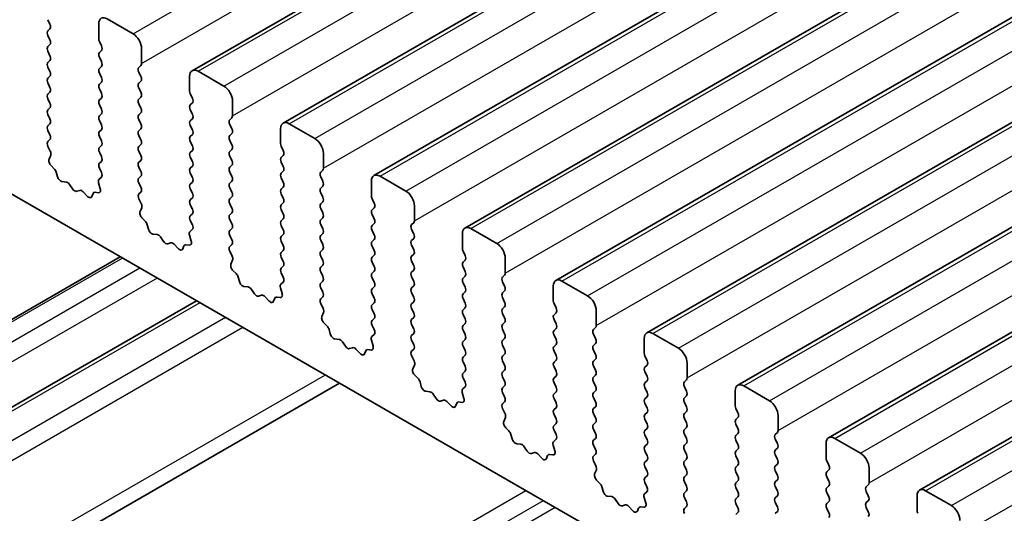
# Model space of a CAD drawing. Units: millimetres. Extents: x 29 to 4761, y 16 to 859.
# Drawn here: x 484 to 524, y 304 to 324 of the extents above; entities that cross this region are included whole.
import ezdxf

# ---------------------------------------------------------------- set-up
doc = ezdxf.new("R2010")
doc.units = ezdxf.units.MM
doc.header["$LTSCALE"] = 2
doc.layers.add('Visible (ISO)', color=7, linetype='Continuous', lineweight=35)
doc.layers.add('Visible Narrow (ISO)', color=7, linetype='Continuous', lineweight=25)

msp = doc.modelspace()

# ---------------------------------------------------------------- linework, layer by layer
at = {"layer": 'Visible (ISO)'}
for p, q in [((490.9356, 321.9423), (612.558, 392.161)), ((494.6833, 319.7786), (616.3056, 389.9973)), ((498.4309, 317.6149), (620.0533, 387.8336)), ((502.1786, 315.4512), (623.801, 385.6699)), ((505.9263, 313.2874), (627.5486, 383.5062)), ((509.6739, 311.1237), (631.2963, 381.3424)), ((513.4216, 308.96), (635.044, 379.1787)), ((517.1693, 306.7963), (638.7916, 377.015)), ((520.9169, 304.6326), (642.5393, 374.8513)), ((484.9914, 324.0486), (485.0762, 323.8689)), ((487.0844, 323.2647), (487.0844, 323.8771)), ((487.4379, 324.0812), (488.4986, 323.4688)), ((485.0762, 323.673), (484.9914, 323.5913)), ((484.9914, 323.3954), (485.0762, 323.2157)), ((487.1975, 322.9708), (487.1127, 323.1504)), ((485.0762, 323.0198), (484.9914, 322.9381)), ((484.9914, 322.7422), (485.0762, 322.5625)), ((487.1127, 322.6932), (487.1975, 322.7748)), ((488.8522, 322.8565), (488.8522, 322.2441)), ((485.0762, 322.3666), (484.9914, 322.2849)), ((487.1975, 322.3176), (487.1127, 322.4972)), ((484.9914, 322.089), (485.0762, 321.9093)), ((487.1127, 322.04), (487.1975, 322.1216)), ((487.1975, 321.6644), (487.1127, 321.844)), ((488.8239, 322.1625), (488.739, 322.0808)), ((488.739, 321.8848), (488.8239, 321.7052)), ((491.1856, 321.9175), (492.2463, 321.3051)), ((485.0762, 321.7134), (484.9914, 321.6317)), ((484.9914, 321.4358), (485.0762, 321.2561)), ((487.1127, 321.3868), (487.1975, 321.4684)), ((488.8239, 321.5093), (488.739, 321.4276)), ((490.8321, 321.101), (490.8321, 321.7134)), ((485.0762, 321.0602), (484.9914, 320.9785)), ((487.1975, 321.0112), (487.1127, 321.1908)), ((488.739, 321.2316), (488.8239, 321.052)), ((484.9914, 320.7826), (485.0762, 320.6029)), ((487.1127, 320.7336), (487.1975, 320.8152)), ((488.8239, 320.8561), (488.739, 320.7744)), ((490.9452, 320.8071), (490.8603, 320.9867)), ((490.8603, 320.5295), (490.9452, 320.6111)), ((492.5998, 320.6928), (492.5998, 320.0804)), ((485.0762, 320.407), (484.9914, 320.3253)), ((487.1975, 320.358), (487.1127, 320.5376)), ((488.739, 320.5784), (488.8239, 320.3988)), ((488.8239, 320.2029), (488.739, 320.1212)), ((490.9452, 320.1539), (490.8603, 320.3335)), ((484.9914, 320.1294), (485.0762, 319.9497)), ((487.1127, 320.0804), (487.1975, 320.162)), ((487.1975, 319.7048), (487.1127, 319.8844)), ((488.739, 319.9253), (488.8239, 319.7456)), ((490.8603, 319.8763), (490.9452, 319.9579)), ((492.5715, 319.9987), (492.4867, 319.9171)), ((485.0762, 319.7538), (484.9914, 319.6721)), ((484.9914, 319.4762), (485.0762, 319.2965)), ((487.1127, 319.4272), (487.1975, 319.5088)), ((488.8239, 319.5497), (488.739, 319.468)), ((490.9452, 319.5007), (490.8603, 319.6803)), ((492.4867, 319.7211), (492.5715, 319.5415)), ((494.5797, 318.9373), (494.5797, 319.5497)), ((494.9333, 319.7538), (495.9939, 319.1414)), ((578.6194, 261.9256), (479.7658, 318.9985)), ((485.0762, 319.1006), (484.9925, 319.0201)), ((487.1975, 319.0516), (487.1127, 319.2312)), ((488.739, 319.2721), (488.8239, 319.0924)), ((490.8603, 319.2231), (490.9452, 319.3047)), ((490.9452, 318.8475), (490.8603, 319.0271)), ((492.5715, 319.3455), (492.4867, 319.2639)), ((492.4867, 319.0679), (492.5715, 318.8883)), ((484.9941, 318.8209), (485.0899, 318.6233)), ((487.1127, 318.774), (487.1975, 318.8556)), ((487.1975, 318.3984), (487.1127, 318.578)), ((488.8239, 318.8965), (488.739, 318.8148)), ((488.739, 318.6189), (488.8239, 318.4392)), ((490.8603, 318.5699), (490.9452, 318.6515)), ((492.5715, 318.6924), (492.4867, 318.6107)), ((494.6929, 318.6434), (494.608, 318.823)), ((485.1095, 318.4508), (485.04, 318.2916)), ((487.1127, 318.1208), (487.1975, 318.2024)), ((488.8239, 318.2433), (488.739, 318.1616)), ((490.9452, 318.1943), (490.8603, 318.3739)), ((492.4867, 318.4147), (492.5715, 318.2351)), ((494.608, 318.3658), (494.6929, 318.4474)), ((494.6929, 317.9902), (494.608, 318.1698)), ((496.3475, 318.5291), (496.3475, 317.9167)), ((485.1217, 318.0304), (485.2554, 317.8956)), ((487.1964, 317.7477), (487.1127, 317.9248)), ((488.739, 317.9657), (488.8239, 317.786)), ((490.8603, 317.9167), (490.9452, 317.9983)), ((492.5715, 318.0392), (492.4867, 317.9575)), ((492.4867, 317.7615), (492.5715, 317.5819)), ((494.608, 317.7126), (494.6929, 317.7942)), ((496.3192, 317.835), (496.2343, 317.7534)), ((485.3385, 317.7517), (485.3884, 317.5685)), ((485.5737, 317.3671), (485.7463, 317.3477)), ((487.099, 317.4634), (487.1948, 317.5503)), ((488.8239, 317.5901), (488.739, 317.5084)), ((490.9452, 317.5411), (490.8603, 317.7207)), ((492.5715, 317.386), (492.4867, 317.3043)), ((494.6929, 317.337), (494.608, 317.5166)), ((496.2343, 317.5574), (496.3192, 317.3778)), ((498.3274, 316.7736), (498.3274, 317.386)), ((498.6809, 317.5901), (499.7416, 316.9777)), ((485.886, 317.2445), (486.0076, 317.065)), ((486.1813, 316.9647), (486.3029, 317.0038)), ((486.4426, 316.9457), (486.6152, 316.7658)), ((487.1489, 317.074), (487.0794, 317.3134)), ((488.739, 317.3125), (488.8239, 317.1328)), ((490.8603, 317.2635), (490.9452, 317.3451)), ((490.9452, 316.8879), (490.8603, 317.0675)), ((492.4867, 317.1083), (492.5715, 316.9287)), ((494.608, 317.0594), (494.6929, 317.141)), ((496.3192, 317.1818), (496.2343, 317.1002)), ((486.8005, 316.7532), (486.8504, 316.8788)), ((486.9335, 316.9267), (487.0672, 316.9072)), ((488.8239, 316.9369), (488.7402, 316.8564)), ((488.7417, 316.6572), (488.8376, 316.4596)), ((490.8603, 316.6103), (490.9452, 316.6919)), ((492.5715, 316.7328), (492.4867, 316.6511)), ((494.6929, 316.6838), (494.608, 316.8634)), ((496.2343, 316.9042), (496.3192, 316.7246)), ((498.4405, 316.4797), (498.3557, 316.6593)), ((488.8571, 316.2871), (488.7876, 316.1279)), ((490.9452, 316.2347), (490.8603, 316.4143)), ((492.4867, 316.4551), (492.5715, 316.2755)), ((494.608, 316.4062), (494.6929, 316.4878)), ((494.6929, 316.0306), (494.608, 316.2102)), ((496.3192, 316.5286), (496.2343, 316.447)), ((496.2343, 316.251), (496.3192, 316.0714)), ((498.3557, 316.202), (498.4405, 316.2837)), ((500.0951, 316.3654), (500.0951, 315.753)), ((488.8694, 315.8667), (489.0031, 315.7318)), ((490.8603, 315.9571), (490.9452, 316.0387)), ((490.944, 315.584), (490.8603, 315.7611)), ((492.5715, 316.0796), (492.4867, 315.9979)), ((492.4867, 315.802), (492.5715, 315.6223)), ((494.608, 315.753), (494.6929, 315.8346)), ((496.3192, 315.8754), (496.2343, 315.7938)), ((498.4405, 315.8265), (498.3557, 316.0061)), ((489.0861, 315.588), (489.136, 315.4048)), ((490.8467, 315.2997), (490.9425, 315.3866)), ((492.5715, 315.4264), (492.4867, 315.3447)), ((494.6929, 315.3774), (494.608, 315.557)), ((496.2343, 315.5978), (496.3192, 315.4182)), ((498.3557, 315.5489), (498.4405, 315.6305)), ((498.4405, 315.1733), (498.3557, 315.3529)), ((500.0669, 315.6713), (499.982, 315.5897)), ((499.982, 315.3937), (500.0669, 315.2141)), ((502.4286, 315.4264), (503.4893, 314.814)), ((489.3214, 315.2034), (489.494, 315.184)), ((489.6336, 315.0808), (489.7553, 314.9013)), ((490.8966, 314.9103), (490.8271, 315.1497)), ((492.4867, 315.1488), (492.5715, 314.9691)), ((494.608, 315.0998), (494.6929, 315.1814)), ((496.3192, 315.2222), (496.2343, 315.1406)), ((496.2343, 314.9446), (496.3192, 314.765)), ((498.3557, 314.8957), (498.4405, 314.9773)), ((500.0669, 315.0181), (499.982, 314.9365)), ((502.075, 314.6099), (502.075, 315.2223)), ((489.929, 314.801), (490.0506, 314.8401)), ((490.1902, 314.782), (490.3629, 314.6021)), ((490.5482, 314.5895), (490.5981, 314.7151)), ((490.6811, 314.763), (490.8149, 314.7435)), ((492.5715, 314.7732), (492.4879, 314.6926)), ((494.6929, 314.7242), (494.608, 314.9038)), ((494.608, 314.4466), (494.6929, 314.5282)), ((496.3192, 314.569), (496.2344, 314.4874)), ((498.4405, 314.5201), (498.3557, 314.6997)), ((499.982, 314.7405), (500.0669, 314.5609)), ((487.9727, 314.2603), (464.3285, 300.6093)), ((492.4894, 314.4935), (492.5852, 314.2959)), ((492.6048, 314.1234), (492.5353, 313.9642)), ((494.6929, 314.071), (494.608, 314.2506)), ((496.2344, 314.2914), (496.3192, 314.1118)), ((498.3557, 314.2425), (498.4405, 314.3241)), ((500.0669, 314.3649), (499.982, 314.2833)), ((502.1882, 314.316), (502.1033, 314.4956)), ((502.1033, 314.0383), (502.1882, 314.12)), ((503.8428, 314.2016), (503.8428, 313.5893)), ((492.617, 313.703), (492.7508, 313.5681)), ((494.608, 313.7934), (494.6929, 313.875)), ((496.3192, 313.9159), (496.2344, 313.8342)), ((498.4405, 313.8669), (498.3557, 314.0465)), ((499.982, 314.0873), (500.0669, 313.9077)), ((500.0669, 313.7117), (499.982, 313.6301)), ((502.1882, 313.6628), (502.1033, 313.8424)), ((492.8338, 313.4243), (492.8837, 313.2411)), ((494.6917, 313.4203), (494.608, 313.5974)), ((496.2344, 313.6382), (496.3192, 313.4586)), ((498.3557, 313.5893), (498.4405, 313.6709)), ((498.4405, 313.2137), (498.3557, 313.3933)), ((499.982, 313.4341), (500.0669, 313.2545)), ((502.1033, 313.3851), (502.1882, 313.4668)), ((503.8145, 313.5076), (503.7297, 313.426)), ((493.069, 313.0397), (493.2416, 313.0203)), ((493.3813, 312.9171), (493.5029, 312.7376)), ((494.6443, 312.7466), (494.5748, 312.986)), ((494.5943, 313.136), (494.6902, 313.2229)), ((496.3192, 313.2627), (496.2344, 313.181)), ((496.2344, 312.985), (496.3192, 312.8054)), ((498.3557, 312.9361), (498.4405, 313.0177)), ((500.0669, 313.0585), (499.982, 312.9769)), ((502.1882, 313.0096), (502.1033, 313.1892)), ((503.7297, 313.23), (503.8145, 313.0504)), ((505.8227, 312.4462), (505.8227, 313.0586)), ((506.1763, 313.2627), (507.2369, 312.6503)), ((493.6766, 312.6373), (493.7983, 312.6764)), ((493.9379, 312.6183), (494.1105, 312.4384)), ((494.2958, 312.4258), (494.3458, 312.5514)), ((494.4288, 312.5993), (494.5625, 312.5798)), ((496.3192, 312.6095), (496.2355, 312.5289)), ((498.4405, 312.5605), (498.3557, 312.7401)), ((499.982, 312.7809), (500.0669, 312.6013)), ((502.1033, 312.7319), (502.1882, 312.8136)), ((502.1882, 312.3564), (502.1033, 312.536)), ((503.8145, 312.8544), (503.7297, 312.7728)), ((503.7297, 312.5768), (503.8145, 312.3972)), ((491.11, 312.449), (467.4244, 298.7741)), ((496.2371, 312.3298), (496.3329, 312.1322)), ((498.3557, 312.2829), (498.4405, 312.3645)), ((498.4405, 311.9073), (498.3557, 312.0869)), ((500.0669, 312.4053), (499.982, 312.3237)), ((499.982, 312.1277), (500.0669, 311.9481)), ((502.1033, 312.0787), (502.1882, 312.1604)), ((503.8145, 312.2012), (503.7297, 312.1196)), ((505.9359, 312.1522), (505.851, 312.3319)), ((496.3525, 311.9596), (496.283, 311.8004)), ((498.3557, 311.6297), (498.4405, 311.7113)), ((500.0669, 311.7521), (499.982, 311.6705)), ((502.1882, 311.7032), (502.1033, 311.8828)), ((503.7297, 311.9236), (503.8145, 311.744)), ((505.851, 311.8746), (505.9359, 311.9563)), ((505.9359, 311.499), (505.851, 311.6787)), ((507.5905, 312.0379), (507.5905, 311.4256)), ((496.3647, 311.5393), (496.4984, 311.4044)), ((498.4394, 311.2566), (498.3557, 311.4337)), ((499.982, 311.4745), (500.0669, 311.2949)), ((502.1033, 311.4256), (502.1882, 311.5072)), ((503.8145, 311.548), (503.7297, 311.4664)), ((503.7297, 311.2704), (503.8145, 311.0908)), ((505.851, 311.2214), (505.9359, 311.3031)), ((507.5622, 311.3439), (507.4773, 311.2623)), ((496.5815, 311.2606), (496.6314, 311.0774)), ((496.8167, 310.876), (496.9893, 310.8566)), ((498.342, 310.9723), (498.4378, 311.0592)), ((500.0669, 311.0989), (499.982, 311.0173)), ((502.1882, 311.05), (502.1033, 311.2296)), ((503.8145, 310.8948), (503.7297, 310.8132)), ((505.9359, 310.8458), (505.851, 311.0255)), ((507.4773, 311.0663), (507.5622, 310.8867)), ((509.5704, 310.2825), (509.5704, 310.8948)), ((509.9239, 311.099), (510.9846, 310.4866)), ((497.129, 310.7534), (497.2506, 310.5739)), ((497.4243, 310.4736), (497.5459, 310.5127)), ((497.6856, 310.4546), (497.8582, 310.2747)), ((498.3919, 310.5828), (498.3224, 310.8223)), ((499.982, 310.8213), (500.0669, 310.6417)), ((502.1033, 310.7724), (502.1882, 310.854)), ((502.1882, 310.3968), (502.1033, 310.5764)), ((503.7297, 310.6172), (503.8145, 310.4376)), ((505.851, 310.5682), (505.9359, 310.6499)), ((507.5622, 310.6907), (507.4773, 310.6091)), ((498.0435, 310.2621), (498.0934, 310.3877)), ((498.1765, 310.4356), (498.3102, 310.4161)), ((500.0669, 310.4457), (499.9832, 310.3652)), ((499.9847, 310.1661), (500.0806, 309.9685)), ((502.1033, 310.1192), (502.1882, 310.2008)), ((503.8145, 310.2416), (503.7297, 310.16)), ((505.9359, 310.1926), (505.851, 310.3723)), ((507.4773, 310.4131), (507.5622, 310.2335)), ((509.6835, 309.9885), (509.5987, 310.1682)), ((500.1001, 309.7959), (500.0306, 309.6367)), ((502.1882, 309.7436), (502.1033, 309.9232)), ((503.7297, 309.964), (503.8145, 309.7844)), ((505.851, 309.915), (505.9359, 309.9967)), ((505.9359, 309.5395), (505.851, 309.7191)), ((507.5622, 310.0375), (507.4773, 309.9559)), ((507.4773, 309.7599), (507.5622, 309.5803)), ((509.5987, 309.7109), (509.6835, 309.7926)), ((511.3381, 309.8742), (511.3381, 309.2619)), ((500.1124, 309.3756), (500.2461, 309.2407)), ((502.1033, 309.466), (502.1882, 309.5476)), ((502.187, 309.0929), (502.1033, 309.27)), ((503.8145, 309.5884), (503.7297, 309.5068)), ((503.7297, 309.3108), (503.8145, 309.1312)), ((505.851, 309.2618), (505.9359, 309.3435)), ((507.5622, 309.3843), (507.4773, 309.3027)), ((509.6835, 309.3353), (509.5987, 309.515)), ((497.0041, 309.046), (468.6744, 292.6899)), ((500.3291, 309.0969), (500.379, 308.9137)), ((502.0896, 308.8086), (502.1855, 308.8955)), ((503.8145, 308.9352), (503.7297, 308.8536)), ((505.9359, 308.8863), (505.851, 309.0659)), ((507.4773, 309.1067), (507.5622, 308.9271)), ((509.5987, 309.0577), (509.6835, 309.1394)), ((509.6835, 308.6821), (509.5987, 308.8618)), ((511.3099, 309.1802), (511.225, 309.0986)), ((511.225, 308.9026), (511.3099, 308.723)), ((513.6716, 308.9353), (514.7323, 308.3229)), ((500.5644, 308.7123), (500.737, 308.6929)), ((500.8766, 308.5897), (500.9983, 308.4102)), ((502.1396, 308.4191), (502.0701, 308.6586)), ((503.7297, 308.6576), (503.8145, 308.478)), ((505.851, 308.6086), (505.9359, 308.6903)), ((507.5622, 308.7311), (507.4773, 308.6495)), ((507.4773, 308.4535), (507.5622, 308.2739)), ((509.5987, 308.4045), (509.6835, 308.4862)), ((511.3099, 308.527), (511.225, 308.4454)), ((513.318, 308.1188), (513.318, 308.7311)), ((501.1719, 308.3099), (501.2936, 308.3489)), ((501.4332, 308.2909), (501.6059, 308.111)), ((501.7912, 308.0984), (501.8411, 308.224)), ((501.9241, 308.2719), (502.0579, 308.2523)), ((503.8145, 308.282), (503.7309, 308.2015)), ((505.9359, 308.2331), (505.851, 308.4127)), ((505.851, 307.9554), (505.9359, 308.0371)), ((507.5622, 308.0779), (507.4774, 307.9963)), ((509.6835, 308.0289), (509.5987, 308.2086)), ((511.225, 308.2494), (511.3099, 308.0698)), ((503.7324, 308.0024), (503.8282, 307.8048)), ((503.8478, 307.6322), (503.7783, 307.473)), ((505.9359, 307.5799), (505.851, 307.7595)), ((507.4774, 307.8003), (507.5622, 307.6207)), ((509.5987, 307.7513), (509.6835, 307.833)), ((511.3099, 307.8738), (511.225, 307.7922)), ((513.4312, 307.8248), (513.3463, 308.0045)), ((513.3463, 307.5472), (513.4312, 307.6289)), ((515.0858, 307.7105), (515.0858, 307.0981)), ((503.86, 307.2119), (503.9938, 307.077)), ((505.851, 307.3022), (505.9359, 307.3839)), ((507.5622, 307.4247), (507.4774, 307.3431)), ((509.6835, 307.3757), (509.5987, 307.5554)), ((511.225, 307.5962), (511.3099, 307.4166)), ((511.3099, 307.2206), (511.225, 307.139)), ((513.4312, 307.1716), (513.3463, 307.3513)), ((504.0768, 306.9332), (504.1267, 306.75)), ((505.9347, 306.9292), (505.851, 307.1063)), ((507.4774, 307.1471), (507.5622, 306.9675)), ((509.5987, 307.0981), (509.6835, 307.1798)), ((509.6835, 306.7225), (509.5987, 306.9022)), ((511.225, 306.943), (511.3099, 306.7634)), ((513.3463, 306.894), (513.4312, 306.9757)), ((515.0575, 307.0165), (514.9727, 306.9348)), ((504.312, 306.5486), (504.4846, 306.5292)), ((504.6243, 306.426), (504.7459, 306.2465)), ((505.8873, 306.2554), (505.8177, 306.4949)), ((505.8373, 306.6449), (505.9332, 306.7318)), ((507.5622, 306.7715), (507.4774, 306.6899)), ((507.4774, 306.4939), (507.5622, 306.3143)), ((509.5987, 306.4449), (509.6835, 306.5266)), ((511.3099, 306.5674), (511.225, 306.4858)), ((513.4312, 306.5184), (513.3463, 306.6981)), ((514.9727, 306.7389), (515.0575, 306.5593)), ((517.0657, 305.9551), (517.0657, 306.5674)), ((517.4193, 306.7716), (518.4799, 306.1592)), ((504.9196, 306.1462), (505.0413, 306.1852)), ((505.1809, 306.1272), (505.3535, 305.9473)), ((505.5388, 305.9347), (505.5888, 306.0603)), ((505.6718, 306.1082), (505.8055, 306.0886)), ((507.5622, 306.1183), (507.4785, 306.0378)), ((509.6835, 306.0693), (509.5987, 306.249)), ((511.225, 306.2898), (511.3099, 306.1102)), ((513.3463, 306.2408), (513.4312, 306.3225)), ((513.4312, 305.8652), (513.3463, 306.0449)), ((515.0575, 306.3633), (514.9727, 306.2817)), ((514.9727, 306.0857), (515.0575, 305.9061)), ((507.48, 305.8387), (507.5759, 305.6411)), ((509.5987, 305.7917), (509.6835, 305.8734)), ((509.6835, 305.4162), (509.5987, 305.5958)), ((511.3099, 305.9142), (511.225, 305.8326)), ((511.225, 305.6366), (511.3099, 305.457)), ((513.3463, 305.5876), (513.4312, 305.6693)), ((515.0575, 305.7101), (514.9727, 305.6285)), ((517.1789, 305.6611), (517.094, 305.8407)), ((507.5955, 305.4685), (507.526, 305.3093)), ((509.5987, 305.1385), (509.6835, 305.2202)), ((511.3099, 305.261), (511.225, 305.1794)), ((513.4312, 305.212), (513.3463, 305.3917)), ((514.9727, 305.4325), (515.0575, 305.2529)), ((517.094, 305.3835), (517.1789, 305.4652)), ((517.1789, 305.0079), (517.094, 305.1876)), ((518.8335, 305.5468), (518.8335, 304.9344)), ((507.6077, 305.0482), (507.7414, 304.9133)), ((507.8245, 304.7695), (507.8744, 304.5863)), ((509.6823, 304.7654), (509.5987, 304.9426)), ((511.225, 304.9834), (511.3099, 304.8038)), ((513.3463, 304.9344), (513.4312, 305.0161)), ((515.0575, 305.0569), (514.9727, 304.9753)), ((514.9727, 304.7793), (515.0575, 304.5997)), ((517.094, 304.7303), (517.1789, 304.812)), ((518.8052, 304.8528), (518.7203, 304.7711)), ((508.0597, 304.3849), (508.2323, 304.3655)), ((509.585, 304.4811), (509.6808, 304.5681)), ((511.3099, 304.6078), (511.225, 304.5262)), ((513.4312, 304.5588), (513.3463, 304.7385)), ((513.3463, 304.2812), (513.4312, 304.3629)), ((515.0575, 304.4037), (514.9727, 304.3221)), ((517.1789, 304.3547), (517.094, 304.5344)), ((518.7203, 304.5752), (518.8052, 304.3956)), ((520.8134, 303.7914), (520.8134, 304.4037)), ((521.1669, 304.6078), (522.2276, 303.9955)), ((508.372, 304.2623), (508.4936, 304.0828)), ((508.6673, 303.9825), (508.7889, 304.0215)), ((508.9286, 303.9635), (509.1012, 303.7836)), ((509.6349, 304.0917), (509.5654, 304.3312)), ((511.225, 304.3302), (511.3099, 304.1506)), ((513.4312, 303.9056), (513.3463, 304.0853)), ((514.9727, 304.1261), (515.0575, 303.9465)), ((517.094, 304.0771), (517.1789, 304.1588)), ((518.8052, 304.1996), (518.7203, 304.1179)), ((509.2865, 303.771), (509.3364, 303.8966)), ((509.4195, 303.9445), (509.5532, 303.9249)), ((511.3099, 303.9546), (511.2262, 303.8741)), ((513.3463, 303.628), (513.4312, 303.7097)), ((515.0575, 303.7505), (514.9727, 303.6689)), ((517.1789, 303.7015), (517.094, 303.8812)), ((518.7203, 303.922), (518.8052, 303.7424))]:
    msp.add_line(p, q, dxfattribs=at)
for centre, major_axis, start_param, end_param in [((484.9631, 323.8363), (0.1, -0.1732), 0.1418989, 1.4289011), ((487.4379, 323.673), (-0.25, 0.433), 5.497789, 7.0685853), ((485.1045, 323.428), (-0.1, 0.1732), 0.1418989, 1.4289011), ((488.4986, 323.0606), (0.25, -0.433), 0.7854, 2.3561964), ((484.9631, 323.1831), (0.1, -0.1732), 0.1418989, 1.4289011), ((487.2258, 323.1831), (-0.1, 0.1732), 0.7854, 1.4289011), ((485.1045, 322.7748), (-0.1, 0.1732), 0.1418989, 1.4289011), ((487.2258, 322.5299), (-0.1, 0.1732), 0.1418989, 1.4289011), ((487.0844, 322.9381), (0.1, -0.1732), 0.1418989, 1.4289011), ((485.1045, 322.1216), (-0.1, 0.1732), 0.1418989, 1.4289011), ((484.9631, 322.5299), (0.1, -0.1732), 0.1418989, 1.4289011), ((487.0844, 322.2849), (0.1, -0.1732), 0.1418989, 1.4289011), ((488.7107, 322.3258), (0.1, -0.1732), 0.1418989, 0.7854), ((484.9631, 321.8767), (0.1, -0.1732), 0.1418989, 1.4289011), ((487.2258, 321.8767), (-0.1, 0.1732), 0.1418989, 1.4289011), ((488.8522, 321.9175), (-0.1, 0.1732), 0.1418989, 1.4289011), ((491.1856, 321.5093), (-0.25, 0.433), 5.497789, 7.0685853), ((485.1045, 321.4684), (-0.1, 0.1732), 0.1418989, 1.4289011), ((487.0844, 321.6317), (0.1, -0.1732), 0.1418989, 1.4289011), ((488.8522, 321.2643), (-0.1, 0.1732), 0.1418989, 1.4289011), ((488.7107, 321.6726), (0.1, -0.1732), 0.1418989, 1.4289011), ((484.9631, 321.2235), (0.1, -0.1732), 0.1418989, 1.4289011), ((487.2258, 321.2235), (-0.1, 0.1732), 0.1418989, 1.4289011), ((487.0844, 320.9785), (0.1, -0.1732), 0.1418989, 1.4289011), ((488.7107, 321.0194), (0.1, -0.1732), 0.1418989, 1.4289011), ((490.9735, 321.0194), (-0.1, 0.1732), 0.7854, 1.4289011), ((492.2463, 320.8969), (0.25, -0.433), 0.7854, 2.3561964), ((485.1045, 320.8152), (-0.1, 0.1732), 0.1418989, 1.4289011), ((484.9631, 320.5703), (0.1, -0.1732), 0.1418989, 1.4289011), ((487.2258, 320.5703), (-0.1, 0.1732), 0.1418989, 1.4289011), ((488.8522, 320.6111), (-0.1, 0.1732), 0.1418989, 1.4289011), ((490.8321, 320.7744), (0.1, -0.1732), 0.1418989, 1.4289011), ((485.1045, 320.162), (-0.1, 0.1732), 0.1418989, 1.4289011), ((487.0844, 320.3253), (0.1, -0.1732), 0.1418989, 1.4289011), ((488.7107, 320.3662), (0.1, -0.1732), 0.1418989, 1.4289011), ((490.9735, 320.3662), (-0.1, 0.1732), 0.1418989, 1.4289011), ((484.9631, 319.9171), (0.1, -0.1732), 0.1418989, 1.4289011), ((487.2258, 319.9171), (-0.1, 0.1732), 0.1418989, 1.4289011), ((488.8522, 319.9579), (-0.1, 0.1732), 0.1418989, 1.4289011), ((490.9735, 319.713), (-0.1, 0.1732), 0.1418989, 1.4289011), ((490.8321, 320.1212), (0.1, -0.1732), 0.1418989, 1.4289011), ((492.5998, 319.7538), (-0.1, 0.1732), 0.1418989, 1.4289011), ((492.4584, 320.162), (0.1, -0.1732), 0.1418989, 0.7854), ((494.9333, 319.3456), (-0.25, 0.433), 5.497789, 7.0685853), ((485.1045, 319.5088), (-0.1, 0.1732), 0.1418989, 1.4289011), ((487.2258, 319.2639), (-0.1, 0.1732), 0.1418989, 1.4289011), ((487.0844, 319.6721), (0.1, -0.1732), 0.1418989, 1.4289011), ((488.8522, 319.3047), (-0.1, 0.1732), 0.1418989, 1.4289011), ((488.7107, 319.713), (0.1, -0.1732), 0.1418989, 1.4289011), ((490.8321, 319.468), (0.1, -0.1732), 0.1418989, 1.4289011), ((492.4584, 319.5088), (0.1, -0.1732), 0.1418989, 1.4289011), ((485.1057, 318.8568), (-0.1, 0.1732), 0.1418989, 1.4465624), ((484.9631, 319.2639), (0.1, -0.1732), 0.1418989, 1.4289011), ((487.0844, 319.0189), (0.1, -0.1732), 0.1418989, 1.4289011), ((488.7107, 319.0598), (0.1, -0.1732), 0.1418989, 1.4289011), ((490.9735, 319.0598), (-0.1, 0.1732), 0.1418989, 1.4289011), ((492.5998, 319.1006), (-0.1, 0.1732), 0.1418989, 1.4289011), ((495.9939, 318.7332), (0.25, -0.433), 0.7854, 2.3561964), ((484.9783, 318.5875), (0.1, -0.1732), 0.4026454, 1.4465624), ((487.2258, 318.6107), (-0.1, 0.1732), 0.1418989, 1.4289011), ((488.8522, 318.6515), (-0.1, 0.1732), 0.1418989, 1.4289011), ((490.9735, 318.4066), (-0.1, 0.1732), 0.1418989, 1.4289011), ((490.8321, 318.8148), (0.1, -0.1732), 0.1418989, 1.4289011), ((492.5998, 318.4474), (-0.1, 0.1732), 0.1418989, 1.4289011), ((492.4584, 318.8557), (0.1, -0.1732), 0.1418989, 1.4289011), ((494.7211, 318.8557), (-0.1, 0.1732), 0.7854, 1.4289011), ((494.5797, 318.6107), (0.1, -0.1732), 0.1418989, 1.4289011), ((485.1712, 318.1548), (0.1, -0.1732), 3.5442381, 5.1405242), ((487.0844, 318.3657), (0.1, -0.1732), 0.1418989, 1.4289011), ((488.8522, 317.9983), (-0.1, 0.1732), 0.1418989, 1.4289011), ((488.7107, 318.4066), (0.1, -0.1732), 0.1418989, 1.4289011), ((490.8321, 318.1616), (0.1, -0.1732), 0.1418989, 1.4289011), ((492.4584, 318.2025), (0.1, -0.1732), 0.1418989, 1.4289011), ((494.7211, 318.2025), (-0.1, 0.1732), 0.1418989, 1.4289011), ((485.206, 317.7711), (0.1, -0.1732), 1.1426649, 1.9989315), ((487.2258, 317.9575), (-0.1, 0.1732), 0.1418989, 1.4289011), ((488.7107, 317.7534), (0.1, -0.1732), 0.1418989, 1.4289011), ((490.9735, 317.7534), (-0.1, 0.1732), 0.1418989, 1.4289011), ((492.5998, 317.7942), (-0.1, 0.1732), 0.1418989, 1.4289011), ((494.5797, 317.9575), (0.1, -0.1732), 0.1418989, 1.4289011), ((496.2061, 317.9983), (0.1, -0.1732), 0.1418989, 0.7854), ((485.5209, 317.5491), (0.1, -0.1732), 4.2842575, 5.8805436), ((487.2106, 317.2987), (-0.1, 0.1732), 0.1242377, 1.1681546), ((487.0832, 317.715), (0.1, -0.1732), 0.1242377, 1.4289011), ((488.8522, 317.3451), (-0.1, 0.1732), 0.1418989, 1.4289011), ((490.8321, 317.5084), (0.1, -0.1732), 0.1418989, 1.4289011), ((492.4584, 317.5493), (0.1, -0.1732), 0.1418989, 1.4289011), ((494.7211, 317.5493), (-0.1, 0.1732), 0.1418989, 1.4289011), ((496.3475, 317.5901), (-0.1, 0.1732), 0.1418989, 1.4289011), ((496.2061, 317.3451), (0.1, -0.1732), 0.1418989, 1.4289011), ((498.6809, 317.1818), (-0.25, 0.433), 5.497789, 7.0685853), ((485.7991, 317.1657), (0.1, -0.1732), 1.695034, 2.738951), ((486.0944, 317.1438), (0.1, -0.1732), 4.8366267, 6.1589513), ((486.3898, 316.8248), (-0.1, 0.1732), 5.1150344, 6.1589513), ((487.0177, 317.0887), (0.1, -0.1732), 5.8550538, 7.4513399), ((488.7107, 317.1002), (0.1, -0.1732), 0.1418989, 1.4289011), ((490.9735, 317.1002), (-0.1, 0.1732), 0.1418989, 1.4289011), ((492.5998, 317.141), (-0.1, 0.1732), 0.1418989, 1.4289011), ((494.7211, 316.8961), (-0.1, 0.1732), 0.1418989, 1.4289011), ((494.5797, 317.3043), (0.1, -0.1732), 0.1418989, 1.4289011), ((496.3475, 316.9369), (-0.1, 0.1732), 0.1418989, 1.4289011), ((499.7416, 316.5695), (0.25, -0.433), 0.7854, 2.3561964), ((486.668, 316.8868), (0.1, -0.1732), 5.1150344, 6.7113205), ((486.9829, 316.7452), (-0.1, 0.1732), 5.8550538, 6.7113205), ((488.8533, 316.6931), (-0.1, 0.1732), 0.1418989, 1.4465624), ((490.9735, 316.447), (-0.1, 0.1732), 0.1418989, 1.4289011), ((490.8321, 316.8552), (0.1, -0.1732), 0.1418989, 1.4289011), ((492.5998, 316.4878), (-0.1, 0.1732), 0.1418989, 1.4289011), ((492.4584, 316.8961), (0.1, -0.1732), 0.1418989, 1.4289011), ((494.5797, 316.6511), (0.1, -0.1732), 0.1418989, 1.4289011), ((496.2061, 316.6919), (0.1, -0.1732), 0.1418989, 1.4289011), ((498.4688, 316.6919), (-0.1, 0.1732), 0.7854, 1.4289011), ((488.726, 316.4238), (0.1, -0.1732), 0.4026454, 1.4465624), ((490.8321, 316.202), (0.1, -0.1732), 0.1418989, 1.4289011), ((492.4584, 316.2429), (0.1, -0.1732), 0.1418989, 1.4289011), ((494.7211, 316.2429), (-0.1, 0.1732), 0.1418989, 1.4289011), ((496.3475, 316.2837), (-0.1, 0.1732), 0.1418989, 1.4289011), ((498.4688, 316.0388), (-0.1, 0.1732), 0.1418989, 1.4289011), ((498.3274, 316.447), (0.1, -0.1732), 0.1418989, 1.4289011), ((488.9188, 315.9911), (0.1, -0.1732), 3.5442381, 5.1405242), ((488.9536, 315.6074), (0.1, -0.1732), 1.1426649, 1.9989315), ((490.9735, 315.7938), (-0.1, 0.1732), 0.1418989, 1.4289011), ((492.5998, 315.8346), (-0.1, 0.1732), 0.1418989, 1.4289011), ((494.7211, 315.5897), (-0.1, 0.1732), 0.1418989, 1.4289011), ((494.5797, 315.9979), (0.1, -0.1732), 0.1418989, 1.4289011), ((496.3475, 315.6305), (-0.1, 0.1732), 0.1418989, 1.4289011), ((496.2061, 316.0387), (0.1, -0.1732), 0.1418989, 1.4289011), ((498.3274, 315.7938), (0.1, -0.1732), 0.1418989, 1.4289011), ((499.9537, 315.8346), (0.1, -0.1732), 0.1418989, 0.7854), ((489.2685, 315.3854), (0.1, -0.1732), 4.2842575, 5.8805436), ((490.8309, 315.5513), (0.1, -0.1732), 0.1242377, 1.4289011), ((492.5998, 315.1814), (-0.1, 0.1732), 0.1418989, 1.4289011), ((492.4584, 315.5897), (0.1, -0.1732), 0.1418989, 1.4289011), ((494.5797, 315.3447), (0.1, -0.1732), 0.1418989, 1.4289011), ((496.2061, 315.3855), (0.1, -0.1732), 0.1418989, 1.4289011), ((498.4688, 315.3856), (-0.1, 0.1732), 0.1418989, 1.4289011), ((500.0951, 315.4264), (-0.1, 0.1732), 0.1418989, 1.4289011), ((502.4286, 315.0181), (-0.25, 0.433), 5.497789, 7.0685853), ((489.5468, 315.002), (0.1, -0.1732), 1.695034, 2.738951), ((490.9583, 315.135), (-0.1, 0.1732), 0.1242377, 1.1681546), ((492.4584, 314.9365), (0.1, -0.1732), 0.1418989, 1.4289011), ((494.7211, 314.9365), (-0.1, 0.1732), 0.1418989, 1.4289011), ((496.3475, 314.9773), (-0.1, 0.1732), 0.1418989, 1.4289011), ((498.3274, 315.1406), (0.1, -0.1732), 0.1418989, 1.4289011), ((500.0952, 314.7732), (-0.1, 0.1732), 0.1418989, 1.4289011), ((499.9537, 315.1814), (0.1, -0.1732), 0.1418989, 1.4289011), ((489.8421, 314.9801), (0.1, -0.1732), 4.8366267, 6.1589513), ((490.1374, 314.661), (-0.1, 0.1732), 5.1150344, 6.1589513), ((490.4157, 314.7231), (0.1, -0.1732), 5.1150344, 6.7113205), ((490.7306, 314.5815), (-0.1, 0.1732), 5.8550538, 6.7113205), ((490.7654, 314.925), (0.1, -0.1732), 5.8550538, 7.4513399), ((492.601, 314.5293), (-0.1, 0.1732), 0.1418989, 1.4465624), ((494.5797, 314.6915), (0.1, -0.1732), 0.1418989, 1.4289011), ((496.2061, 314.7323), (0.1, -0.1732), 0.1418989, 1.4289011), ((498.4688, 314.7324), (-0.1, 0.1732), 0.1418989, 1.4289011), ((498.3274, 314.4874), (0.1, -0.1732), 0.1418989, 1.4289011), ((499.9537, 314.5282), (0.1, -0.1732), 0.1418989, 1.4289011), ((502.2165, 314.5282), (-0.1, 0.1732), 0.7854, 1.4289011), ((503.4893, 314.4058), (0.25, -0.433), 0.7854, 2.3561964), ((492.4736, 314.2601), (0.1, -0.1732), 0.4026454, 1.4465624), ((494.7211, 314.2833), (-0.1, 0.1732), 0.1418989, 1.4289011), ((496.3475, 314.3241), (-0.1, 0.1732), 0.1418989, 1.4289011), ((496.2061, 314.0792), (0.1, -0.1732), 0.1418989, 1.4289011), ((498.4688, 314.0792), (-0.1, 0.1732), 0.1418989, 1.4289011), ((500.0952, 314.12), (-0.1, 0.1732), 0.1418989, 1.4289011), ((502.075, 314.2833), (0.1, -0.1732), 0.1418989, 1.4289011), ((492.6665, 313.8274), (0.1, -0.1732), 3.5442381, 5.1405242), ((494.7211, 313.6301), (-0.1, 0.1732), 0.1418989, 1.4289011), ((494.5797, 314.0383), (0.1, -0.1732), 0.1418989, 1.4289011), ((496.3475, 313.6709), (-0.1, 0.1732), 0.1418989, 1.4289011), ((498.3274, 313.8342), (0.1, -0.1732), 0.1418989, 1.4289011), ((499.9537, 313.875), (0.1, -0.1732), 0.1418989, 1.4289011), ((502.2165, 313.875), (-0.1, 0.1732), 0.1418989, 1.4289011), ((492.7013, 313.4437), (0.1, -0.1732), 1.1426649, 1.9989315), ((494.5785, 313.3876), (0.1, -0.1732), 0.1242377, 1.4289011), ((496.2061, 313.426), (0.1, -0.1732), 0.1418989, 1.4289011), ((498.4688, 313.426), (-0.1, 0.1732), 0.1418989, 1.4289011), ((500.0952, 313.4668), (-0.1, 0.1732), 0.1418989, 1.4289011), ((502.2165, 313.2218), (-0.1, 0.1732), 0.1418989, 1.4289011), ((502.0751, 313.6301), (0.1, -0.1732), 0.1418989, 1.4289011), ((503.8428, 313.2627), (-0.1, 0.1732), 0.1418989, 1.4289011), ((503.7014, 313.6709), (0.1, -0.1732), 0.1418989, 0.7854), ((506.1763, 312.8544), (-0.25, 0.433), 5.497789, 7.0685853), ((493.0162, 313.2217), (0.1, -0.1732), 4.2842575, 5.8805436), ((493.2945, 312.8383), (0.1, -0.1732), 1.695034, 2.738951), ((494.7059, 312.9713), (-0.1, 0.1732), 0.1242377, 1.1681546), ((496.3475, 313.0177), (-0.1, 0.1732), 0.1418989, 1.4289011), ((498.4688, 312.7728), (-0.1, 0.1732), 0.1418989, 1.4289011), ((498.3274, 313.181), (0.1, -0.1732), 0.1418989, 1.4289011), ((500.0952, 312.8136), (-0.1, 0.1732), 0.1418989, 1.4289011), ((499.9537, 313.2218), (0.1, -0.1732), 0.1418989, 1.4289011), ((502.0751, 312.9769), (0.1, -0.1732), 0.1418989, 1.4289011), ((503.7014, 313.0177), (0.1, -0.1732), 0.1418989, 1.4289011), ((493.5898, 312.8163), (0.1, -0.1732), 4.8366267, 6.1589513), ((493.8851, 312.4973), (-0.1, 0.1732), 5.1150344, 6.1589513), ((494.4783, 312.4178), (-0.1, 0.1732), 5.8550538, 6.7113205), ((494.5131, 312.7613), (0.1, -0.1732), 5.8550538, 7.4513399), ((496.3487, 312.3656), (-0.1, 0.1732), 0.1418989, 1.4465624), ((496.2061, 312.7728), (0.1, -0.1732), 0.1418989, 1.4289011), ((498.3274, 312.5278), (0.1, -0.1732), 0.1418989, 1.4289011), ((499.9537, 312.5686), (0.1, -0.1732), 0.1418989, 1.4289011), ((502.2165, 312.5686), (-0.1, 0.1732), 0.1418989, 1.4289011), ((503.8428, 312.6095), (-0.1, 0.1732), 0.1418989, 1.4289011), ((507.2369, 312.2421), (0.25, -0.433), 0.7854, 2.3561964), ((494.1634, 312.5594), (0.1, -0.1732), 5.1150344, 6.7113205), ((496.2213, 312.0964), (0.1, -0.1732), 0.4026454, 1.4465624), ((498.4688, 312.1196), (-0.1, 0.1732), 0.1418989, 1.4289011), ((500.0952, 312.1604), (-0.1, 0.1732), 0.1418989, 1.4289011), ((502.2165, 311.9154), (-0.1, 0.1732), 0.1418989, 1.4289011), ((502.0751, 312.3237), (0.1, -0.1732), 0.1418989, 1.4289011), ((503.8428, 311.9563), (-0.1, 0.1732), 0.1418989, 1.4289011), ((503.7014, 312.3645), (0.1, -0.1732), 0.1418989, 1.4289011), ((505.9641, 312.3645), (-0.1, 0.1732), 0.7854, 1.4289011), ((505.8227, 312.1196), (0.1, -0.1732), 0.1418989, 1.4289011), ((496.4142, 311.6637), (0.1, -0.1732), 3.5442381, 5.1405242), ((498.3274, 311.8746), (0.1, -0.1732), 0.1418989, 1.4289011), ((500.0952, 311.5072), (-0.1, 0.1732), 0.1418989, 1.4289011), ((499.9537, 311.9154), (0.1, -0.1732), 0.1418989, 1.4289011), ((502.0751, 311.6705), (0.1, -0.1732), 0.1418989, 1.4289011), ((503.7014, 311.7113), (0.1, -0.1732), 0.1418989, 1.4289011), ((505.9641, 311.7113), (-0.1, 0.1732), 0.1418989, 1.4289011), ((496.449, 311.28), (0.1, -0.1732), 1.1426649, 1.9989315), ((498.4688, 311.4664), (-0.1, 0.1732), 0.1418989, 1.4289011), ((499.9537, 311.2622), (0.1, -0.1732), 0.1418989, 1.4289011), ((502.2165, 311.2623), (-0.1, 0.1732), 0.1418989, 1.4289011), ((503.8428, 311.3031), (-0.1, 0.1732), 0.1418989, 1.4289011), ((505.8227, 311.4664), (0.1, -0.1732), 0.1418989, 1.4289011), ((507.5905, 311.099), (-0.1, 0.1732), 0.1418989, 1.4289011), ((507.4491, 311.5072), (0.1, -0.1732), 0.1418989, 0.7854), ((496.7639, 311.058), (0.1, -0.1732), 4.2842575, 5.8805436), ((497.0421, 310.6746), (0.1, -0.1732), 1.695034, 2.738951), ((498.4536, 310.8076), (-0.1, 0.1732), 0.1242377, 1.1681546), ((498.3262, 311.2239), (0.1, -0.1732), 0.1242377, 1.4289011), ((500.0952, 310.854), (-0.1, 0.1732), 0.1418989, 1.4289011), ((502.0751, 311.0173), (0.1, -0.1732), 0.1418989, 1.4289011), ((503.7014, 311.0581), (0.1, -0.1732), 0.1418989, 1.4289011), ((505.9641, 311.0581), (-0.1, 0.1732), 0.1418989, 1.4289011), ((507.4491, 310.854), (0.1, -0.1732), 0.1418989, 1.4289011), ((509.9239, 310.6907), (-0.25, 0.433), 5.497789, 7.0685853), ((497.3374, 310.6526), (0.1, -0.1732), 4.8366267, 6.1589513), ((497.6328, 310.3336), (-0.1, 0.1732), 5.1150344, 6.1589513), ((498.2607, 310.5976), (0.1, -0.1732), 5.8550538, 7.4513399), ((499.9537, 310.609), (0.1, -0.1732), 0.1418989, 1.4289011), ((502.2165, 310.6091), (-0.1, 0.1732), 0.1418989, 1.4289011), ((503.8428, 310.6499), (-0.1, 0.1732), 0.1418989, 1.4289011), ((505.9641, 310.4049), (-0.1, 0.1732), 0.1418989, 1.4289011), ((505.8227, 310.8132), (0.1, -0.1732), 0.1418989, 1.4289011), ((507.5905, 310.4458), (-0.1, 0.1732), 0.1418989, 1.4289011), ((510.9846, 310.0784), (0.25, -0.433), 0.7854, 2.3561964), ((497.911, 310.3957), (0.1, -0.1732), 5.1150344, 6.7113205), ((498.2259, 310.2541), (-0.1, 0.1732), 5.8550538, 6.7113205), ((500.0963, 310.2019), (-0.1, 0.1732), 0.1418989, 1.4465624), ((502.2165, 309.9559), (-0.1, 0.1732), 0.1418989, 1.4289011), ((502.0751, 310.3641), (0.1, -0.1732), 0.1418989, 1.4289011), ((503.8428, 309.9967), (-0.1, 0.1732), 0.1418989, 1.4289011), ((503.7014, 310.4049), (0.1, -0.1732), 0.1418989, 1.4289011), ((505.8227, 310.16), (0.1, -0.1732), 0.1418989, 1.4289011), ((507.4491, 310.2008), (0.1, -0.1732), 0.1418989, 1.4289011), ((509.7118, 310.2008), (-0.1, 0.1732), 0.7854, 1.4289011), ((499.9689, 309.9327), (0.1, -0.1732), 0.4026454, 1.4465624), ((502.0751, 309.7109), (0.1, -0.1732), 0.1418989, 1.4289011), ((503.7014, 309.7517), (0.1, -0.1732), 0.1418989, 1.4289011), ((505.9641, 309.7517), (-0.1, 0.1732), 0.1418989, 1.4289011), ((507.5905, 309.7926), (-0.1, 0.1732), 0.1418989, 1.4289011), ((509.7118, 309.5476), (-0.1, 0.1732), 0.1418989, 1.4289011), ((509.5704, 309.9559), (0.1, -0.1732), 0.1418989, 1.4289011), ((500.1618, 309.5), (0.1, -0.1732), 3.5442381, 5.1405242), ((500.1966, 309.1163), (0.1, -0.1732), 1.1426649, 1.9989315), ((502.2165, 309.3027), (-0.1, 0.1732), 0.1418989, 1.4289011), ((503.8428, 309.3435), (-0.1, 0.1732), 0.1418989, 1.4289011), ((505.9641, 309.0985), (-0.1, 0.1732), 0.1418989, 1.4289011), ((505.8227, 309.5068), (0.1, -0.1732), 0.1418989, 1.4289011), ((507.5905, 309.1394), (-0.1, 0.1732), 0.1418989, 1.4289011), ((507.4491, 309.5476), (0.1, -0.1732), 0.1418989, 1.4289011), ((509.5704, 309.3027), (0.1, -0.1732), 0.1418989, 1.4289011), ((511.1967, 309.3435), (0.1, -0.1732), 0.1418989, 0.7854), ((500.5115, 308.8943), (0.1, -0.1732), 4.2842575, 5.8805436), ((502.0739, 309.0602), (0.1, -0.1732), 0.1242377, 1.4289011), ((503.8428, 308.6903), (-0.1, 0.1732), 0.1418989, 1.4289011), ((503.7014, 309.0985), (0.1, -0.1732), 0.1418989, 1.4289011), ((505.8227, 308.8536), (0.1, -0.1732), 0.1418989, 1.4289011), ((507.4491, 308.8944), (0.1, -0.1732), 0.1418989, 1.4289011), ((509.7118, 308.8944), (-0.1, 0.1732), 0.1418989, 1.4289011), ((511.3381, 308.9353), (-0.1, 0.1732), 0.1418989, 1.4289011), ((513.6716, 308.527), (-0.25, 0.433), 5.497789, 7.0685853), ((500.7898, 308.5109), (0.1, -0.1732), 1.695034, 2.738951), ((502.2013, 308.6438), (-0.1, 0.1732), 0.1242377, 1.1681546), ((503.7014, 308.4453), (0.1, -0.1732), 0.1418989, 1.4289011), ((505.9641, 308.4453), (-0.1, 0.1732), 0.1418989, 1.4289011), ((507.5905, 308.4862), (-0.1, 0.1732), 0.1418989, 1.4289011), ((509.5704, 308.6495), (0.1, -0.1732), 0.1418989, 1.4289011), ((511.3381, 308.2821), (-0.1, 0.1732), 0.1418989, 1.4289011), ((511.1967, 308.6903), (0.1, -0.1732), 0.1418989, 1.4289011), ((501.0851, 308.4889), (0.1, -0.1732), 4.8366267, 6.1589513), ((501.3804, 308.1699), (-0.1, 0.1732), 5.1150344, 6.1589513), ((501.6587, 308.232), (0.1, -0.1732), 5.1150344, 6.7113205), ((501.9736, 308.0904), (-0.1, 0.1732), 5.8550538, 6.7113205), ((502.0084, 308.4339), (0.1, -0.1732), 5.8550538, 7.4513399), ((503.844, 308.0382), (-0.1, 0.1732), 0.1418989, 1.4465624), ((505.8227, 308.2004), (0.1, -0.1732), 0.1418989, 1.4289011), ((507.4491, 308.2412), (0.1, -0.1732), 0.1418989, 1.4289011), ((509.7118, 308.2412), (-0.1, 0.1732), 0.1418989, 1.4289011), ((509.5704, 307.9963), (0.1, -0.1732), 0.1418989, 1.4289011), ((511.1967, 308.0371), (0.1, -0.1732), 0.1418989, 1.4289011), ((513.4595, 308.0371), (-0.1, 0.1732), 0.7854, 1.4289011), ((514.7323, 307.9146), (0.25, -0.433), 0.7854, 2.3561964), ((503.7166, 307.769), (0.1, -0.1732), 0.4026454, 1.4465624), ((505.9641, 307.7921), (-0.1, 0.1732), 0.1418989, 1.4289011), ((507.5905, 307.833), (-0.1, 0.1732), 0.1418989, 1.4289011), ((507.4491, 307.588), (0.1, -0.1732), 0.1418989, 1.4289011), ((509.7118, 307.588), (-0.1, 0.1732), 0.1418989, 1.4289011), ((511.3382, 307.6289), (-0.1, 0.1732), 0.1418989, 1.4289011), ((513.318, 307.7922), (0.1, -0.1732), 0.1418989, 1.4289011), ((503.9095, 307.3363), (0.1, -0.1732), 3.5442381, 5.1405242), ((505.9641, 307.1389), (-0.1, 0.1732), 0.1418989, 1.4289011), ((505.8227, 307.5472), (0.1, -0.1732), 0.1418989, 1.4289011), ((507.5905, 307.1798), (-0.1, 0.1732), 0.1418989, 1.4289011), ((509.5704, 307.3431), (0.1, -0.1732), 0.1418989, 1.4289011), ((511.1967, 307.3839), (0.1, -0.1732), 0.1418989, 1.4289011), ((513.4595, 307.3839), (-0.1, 0.1732), 0.1418989, 1.4289011), ((503.9443, 306.9526), (0.1, -0.1732), 1.1426649, 1.9989315), ((505.8215, 306.8965), (0.1, -0.1732), 0.1242377, 1.4289011), ((507.4491, 306.9348), (0.1, -0.1732), 0.1418989, 1.4289011), ((509.7118, 306.9348), (-0.1, 0.1732), 0.1418989, 1.4289011), ((511.3382, 306.9757), (-0.1, 0.1732), 0.1418989, 1.4289011), ((513.4595, 306.7307), (-0.1, 0.1732), 0.1418989, 1.4289011), ((513.318, 307.139), (0.1, -0.1732), 0.1418989, 1.4289011), ((515.0858, 306.7716), (-0.1, 0.1732), 0.1418989, 1.4289011), ((514.9444, 307.1798), (0.1, -0.1732), 0.1418989, 0.7854), ((517.4193, 306.3633), (-0.25, 0.433), 5.497789, 7.0685853), ((504.2592, 306.7306), (0.1, -0.1732), 4.2842575, 5.8805436), ((504.5375, 306.3472), (0.1, -0.1732), 1.695034, 2.738951), ((505.9489, 306.4801), (-0.1, 0.1732), 0.1242377, 1.1681546), ((507.5905, 306.5266), (-0.1, 0.1732), 0.1418989, 1.4289011), ((509.7118, 306.2816), (-0.1, 0.1732), 0.1418989, 1.4289011), ((509.5704, 306.6899), (0.1, -0.1732), 0.1418989, 1.4289011), ((511.3382, 306.3225), (-0.1, 0.1732), 0.1418989, 1.4289011), ((511.1967, 306.7307), (0.1, -0.1732), 0.1418989, 1.4289011), ((513.318, 306.4858), (0.1, -0.1732), 0.1418989, 1.4289011), ((514.9444, 306.5266), (0.1, -0.1732), 0.1418989, 1.4289011), ((504.8328, 306.3252), (0.1, -0.1732), 4.8366267, 6.1589513), ((505.1281, 306.0062), (-0.1, 0.1732), 5.1150344, 6.1589513), ((505.7213, 305.9267), (-0.1, 0.1732), 5.8550538, 6.7113205), ((505.7561, 306.2702), (0.1, -0.1732), 5.8550538, 7.4513399), ((507.5917, 305.8745), (-0.1, 0.1732), 0.1418989, 1.4465624), ((507.4491, 306.2816), (0.1, -0.1732), 0.1418989, 1.4289011), ((509.5704, 306.0367), (0.1, -0.1732), 0.1418989, 1.4289011), ((511.1967, 306.0775), (0.1, -0.1732), 0.1418989, 1.4289011), ((513.4595, 306.0775), (-0.1, 0.1732), 0.1418989, 1.4289011), ((515.0858, 306.1184), (-0.1, 0.1732), 0.1418989, 1.4289011), ((518.4799, 305.7509), (0.25, -0.433), 0.7854, 2.3561964), ((505.4064, 306.0683), (0.1, -0.1732), 5.1150344, 6.7113205), ((507.4643, 305.6053), (0.1, -0.1732), 0.4026454, 1.4465624), ((509.7118, 305.6284), (-0.1, 0.1732), 0.1418989, 1.4289011), ((511.3382, 305.6693), (-0.1, 0.1732), 0.1418989, 1.4289011), ((513.4595, 305.4243), (-0.1, 0.1732), 0.1418989, 1.4289011), ((513.3181, 305.8326), (0.1, -0.1732), 0.1418989, 1.4289011), ((515.0858, 305.4652), (-0.1, 0.1732), 0.1418989, 1.4289011), ((514.9444, 305.8734), (0.1, -0.1732), 0.1418989, 1.4289011), ((517.2071, 305.8734), (-0.1, 0.1732), 0.7854, 1.4289011), ((517.0657, 305.6285), (0.1, -0.1732), 0.1418989, 1.4289011), ((507.6572, 305.1726), (0.1, -0.1732), 3.5442381, 5.1405242), ((509.5704, 305.3835), (0.1, -0.1732), 0.1418989, 1.4289011), ((511.3382, 305.0161), (-0.1, 0.1732), 0.1418989, 1.4289011), ((511.1967, 305.4243), (0.1, -0.1732), 0.1418989, 1.4289011), ((513.3181, 305.1794), (0.1, -0.1732), 0.1418989, 1.4289011), ((514.9444, 305.2202), (0.1, -0.1732), 0.1418989, 1.4289011), ((517.2071, 305.2202), (-0.1, 0.1732), 0.1418989, 1.4289011), ((507.692, 304.7889), (0.1, -0.1732), 1.1426649, 1.9989315), ((509.7118, 304.9752), (-0.1, 0.1732), 0.1418989, 1.4289011), ((511.1967, 304.7711), (0.1, -0.1732), 0.1418989, 1.4289011), ((513.4595, 304.7711), (-0.1, 0.1732), 0.1418989, 1.4289011), ((515.0858, 304.812), (-0.1, 0.1732), 0.1418989, 1.4289011), ((517.0657, 304.9753), (0.1, -0.1732), 0.1418989, 1.4289011), ((518.8335, 304.6078), (-0.1, 0.1732), 0.1418989, 1.4289011), ((518.6921, 305.0161), (0.1, -0.1732), 0.1418989, 0.7854), ((508.0069, 304.5669), (0.1, -0.1732), 4.2842575, 5.8805436), ((508.2851, 304.1835), (0.1, -0.1732), 1.695034, 2.738951), ((509.6966, 304.3164), (-0.1, 0.1732), 0.1242377, 1.1681546), ((509.5692, 304.7328), (0.1, -0.1732), 0.1242377, 1.4289011), ((511.3382, 304.3629), (-0.1, 0.1732), 0.1418989, 1.4289011), ((513.3181, 304.5262), (0.1, -0.1732), 0.1418989, 1.4289011), ((514.9444, 304.567), (0.1, -0.1732), 0.1418989, 1.4289011), ((517.2071, 304.567), (-0.1, 0.1732), 0.1418989, 1.4289011), ((518.6921, 304.3629), (0.1, -0.1732), 0.1418989, 1.4289011), ((521.1669, 304.1996), (-0.25, 0.433), 5.497789, 7.0685853), ((508.5804, 304.1615), (0.1, -0.1732), 4.8366267, 6.1589513), ((508.8758, 303.8425), (-0.1, 0.1732), 5.1150344, 6.1589513), ((509.5037, 304.1065), (0.1, -0.1732), 5.8550538, 7.4513399), ((511.1967, 304.1179), (0.1, -0.1732), 0.1418989, 1.4289011), ((513.4595, 304.1179), (-0.1, 0.1732), 0.1418989, 1.4289011), ((515.0858, 304.1588), (-0.1, 0.1732), 0.1418989, 1.4289011), ((517.2071, 303.9138), (-0.1, 0.1732), 0.1418989, 1.4289011), ((517.0657, 304.3221), (0.1, -0.1732), 0.1418989, 1.4289011), ((518.8335, 303.9546), (-0.1, 0.1732), 0.1418989, 1.4289011), ((522.2276, 303.5872), (0.25, -0.433), 0.7854, 2.3561964), ((509.154, 303.9046), (0.1, -0.1732), 5.1150344, 6.7113205), ((509.4689, 303.763), (-0.1, 0.1732), 5.8550538, 6.7113205), ((511.3393, 303.7108), (-0.1, 0.1732), 0.1418989, 1.4465624), ((513.3181, 303.873), (0.1, -0.1732), 0.1418989, 1.4289011), ((514.9444, 303.9138), (0.1, -0.1732), 0.1418989, 1.4289011), ((517.0657, 303.6689), (0.1, -0.1732), 0.1418989, 1.4289011), ((518.6921, 303.7097), (0.1, -0.1732), 0.1418989, 1.4289011), ((520.9548, 303.7097), (-0.1, 0.1732), 0.7854, 1.4289011)]:
    msp.add_ellipse(centre, major_axis=major_axis, ratio=0.5773503, start_param=start_param, end_param=end_param, dxfattribs=at)
at = {"layer": 'Visible Narrow (ISO)'}
for p, q in [((488.4986, 323.4688), (610.121, 393.6876)), ((488.8522, 322.2441), (610.4745, 392.4628)), ((491.1856, 321.9175), (612.808, 392.1362)), ((492.2463, 321.3051), (613.8686, 391.5238)), ((492.5998, 320.0804), (614.2222, 390.2991)), ((494.9333, 319.7538), (616.5556, 389.9725)), ((495.9939, 319.1414), (617.6163, 389.3601)), ((496.3475, 317.9167), (617.9699, 388.1354)), ((498.6809, 317.5901), (620.3033, 387.8088)), ((499.7416, 316.9777), (621.364, 387.1964)), ((500.0951, 315.753), (621.7175, 385.9717)), ((502.4286, 315.4264), (624.051, 385.6451)), ((503.4893, 314.814), (625.1116, 385.0327)), ((503.8428, 313.5893), (625.4652, 383.808)), ((506.1763, 313.2627), (627.7986, 383.4814)), ((507.2369, 312.6503), (628.8593, 382.869)), ((507.5905, 311.4256), (629.2128, 381.6443)), ((509.9239, 311.099), (631.5463, 381.3177)), ((510.9846, 310.4866), (632.607, 380.7053)), ((511.3381, 309.2619), (632.9605, 379.4806)), ((513.6716, 308.9353), (635.294, 379.154)), ((514.7323, 308.3229), (636.3546, 378.5416)), ((515.0858, 307.0981), (636.7082, 377.3169)), ((517.4193, 306.7716), (639.0416, 376.9903)), ((518.4799, 306.1592), (640.1023, 376.3779)), ((518.8335, 304.9344), (640.4558, 375.1531)), ((521.1669, 304.6078), (642.7893, 374.8266)), ((522.2276, 303.9955), (643.85, 374.2142)), ((522.5811, 302.7707), (644.2035, 372.9894)), ((488.0605, 314.2096), (464.4785, 300.5945)), ((488.7815, 313.7933), (465.1995, 300.1782)), ((489.4887, 313.3851), (465.553, 299.5658)), ((491.2564, 312.3644), (467.6744, 298.7493)), ((492.3171, 311.7521), (468.735, 298.137)), ((493.0242, 311.3438), (469.0886, 297.5246)), ((496.4183, 309.3842), (469.0886, 293.6054)), ((504.6915, 304.6077), (474.8186, 287.3606)), ((505.3986, 304.1995), (475.5257, 286.9524)), ((505.8936, 303.9137), (476.0207, 286.6666))]:
    msp.add_line(p, q, dxfattribs=at)

doc.saveas('drawing.dxf')
